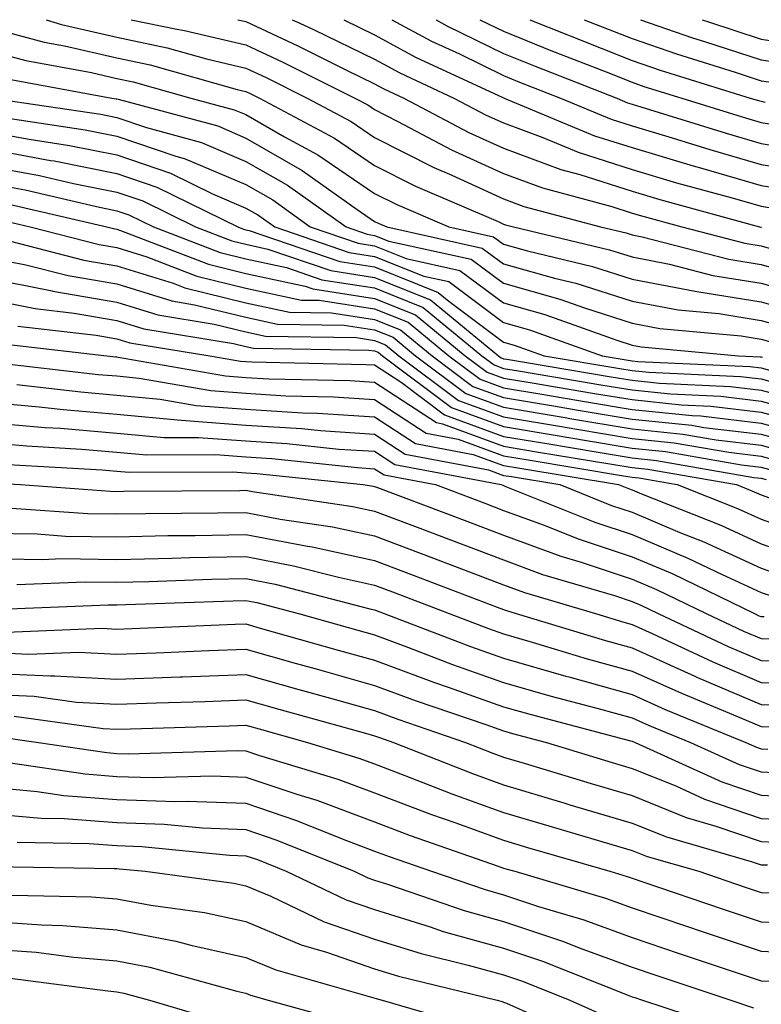
# Model space of a CAD drawing. Units: inches. Extents: x 1016003 to 1018643, y 7242458 to 7245098.
# Drawn here: x 1016831 to 1016888, y 7245022 to 7245098 of the extents above; entities that cross this region are included whole.
import ezdxf

# ---------------------------------------------------------------- set-up
doc = ezdxf.new("R2010")
doc.units = ezdxf.units.IN
doc.header["$MEASUREMENT"] = 0
doc.layers.add('Contour_10167242', color=7, linetype='Continuous', true_color=0x106b0b)

msp = doc.modelspace()

# ---------------------------------------------------------------- linework, layer by layer
at = {"layer": 'Contour_10167242'}
for points in [[(1016828.05, 7245097.418, 3038), (1016832.396, 7245096.266, 3038), (1016833.987, 7245095.983, 3038), (1016838.05, 7245095.045, 3038), (1016840.638, 7245094.508, 3038), (1016847.376, 7245092.594, 3038), (1016848.05, 7245092.438, 3038), (1016848.401, 7245092.272, 3038), (1016849.114, 7245091.92, 3038), (1016854.944, 7245088.815, 3038), (1016858.05, 7245086.686, 3038), (1016861.214, 7245085.084, 3038), (1016867.64, 7245082.33, 3038), (1016868.05, 7245082.145, 3038), (1016868.216, 7245082.086, 3038), (1016868.831, 7245081.92, 3038), (1016876.282, 7245080.152, 3038), (1016878.05, 7245079.586, 3038), (1016880.941, 7245079.029, 3038), (1016884.29, 7245078.16, 3038), (1016888.05, 7245077.555, 3038), (1016892.444, 7245076.315, 3038)], [(1016832.554, 7245098, 3039), (1016833.753, 7245097.623, 3039), (1016838.05, 7245096.637, 3039), (1016841.956, 7245095.826, 3039), (1016845.013, 7245094.957, 3039), (1016848.05, 7245094.244, 3039), (1016849.642, 7245093.512, 3039), (1016852.806, 7245091.92, 3039), (1016856.224, 7245090.094, 3039), (1016858.05, 7245088.854, 3039), (1016862.659, 7245086.529, 3039), (1016864.036, 7245085.934, 3039), (1016868.05, 7245084.108, 3039), (1016869.642, 7245083.512, 3039), (1016875.589, 7245081.92, 3039), (1016877.581, 7245081.451, 3039), (1016878.05, 7245081.295, 3039), (1016878.821, 7245081.149, 3039), (1016885.54, 7245079.41, 3039), (1016888.05, 7245079, 3039), (1016892.122, 7245077.848, 3039)], [(1016839.152, 7245098, 3040), (1016842.708, 7245097.262, 3040), (1016843.304, 7245097.174, 3040), (1016848.05, 7245096.051, 3040), (1016850.872, 7245094.742, 3040), (1016856.507, 7245091.92, 3040), (1016857.513, 7245091.383, 3040), (1016858.05, 7245091.022, 3040), (1016859.866, 7245090.104, 3040), (1016864.026, 7245087.897, 3040), (1016868.05, 7245086.07, 3040), (1016871.077, 7245084.947, 3040), (1016876.468, 7245083.502, 3040), (1016878.05, 7245082.994, 3040), (1016878.88, 7245082.75, 3040), (1016881.898, 7245081.92, 3040), (1016886.78, 7245080.651, 3040), (1016888.05, 7245080.445, 3040), (1016890.11, 7245079.86, 3040)], [(1016847.442, 7245098, 3041), (1016848.05, 7245097.858, 3041), (1016852.103, 7245095.973, 3041), (1016855.882, 7245094.088, 3041), (1016858.05, 7245093.033, 3041), (1016858.773, 7245092.643, 3041), (1016860.325, 7245091.92, 3041), (1016865.374, 7245089.244, 3041), (1016868.05, 7245088.024, 3041), (1016872.513, 7245086.383, 3041), (1016873.987, 7245085.983, 3041), (1016878.05, 7245084.684, 3041), (1016880.179, 7245084.049, 3041), (1016887.933, 7245081.92, 3041), (1016888.03, 7245081.901, 3041), (1016888.05, 7245081.891, 3041), (1016888.089, 7245081.881, 3041)], [(1016851.646, 7245098, 3042), (1016852.249, 7245097.721, 3042), (1016853.353, 7245097.223, 3042), (1016858.05, 7245094.928, 3042), (1016860.003, 7245093.873, 3042), (1016864.212, 7245091.92, 3042), (1016866.722, 7245090.592, 3042), (1016868.05, 7245089.986, 3042), (1016871.116, 7245088.854, 3042), (1016873.851, 7245087.721, 3042), (1016878.05, 7245086.373, 3042), (1016881.478, 7245085.348, 3042), (1016885.804, 7245084.166, 3042), (1016888.05, 7245083.522, 3042), (1016889.417, 7245083.287, 3042)], [(1016855.66, 7245098, 3043), (1016858.05, 7245096.832, 3043), (1016861.234, 7245095.104, 3043), (1016868.001, 7245091.969, 3043), (1016868.05, 7245091.94, 3043), (1016868.069, 7245091.94, 3043), (1016868.109, 7245091.92, 3043), (1016875.13, 7245089, 3043), (1016878.05, 7245088.072, 3043), (1016882.786, 7245086.656, 3043), (1016883.519, 7245086.451, 3043), (1016888.05, 7245085.143, 3043), (1016890.814, 7245084.684, 3043)], [(1016859.399, 7245098, 3044), (1016862.474, 7245096.344, 3044), (1016864.632, 7245095.338, 3044), (1016868.05, 7245093.668, 3044), (1016869.29, 7245093.16, 3044), (1016872.474, 7245091.92, 3044), (1016876.409, 7245090.279, 3044), (1016878.05, 7245089.762, 3044), (1016881.136, 7245088.834, 3044), (1016884.056, 7245087.926, 3044), (1016888.05, 7245086.774, 3044), (1016892.21, 7245086.08, 3044)], [(1016862.837, 7245098, 3045), (1016863.665, 7245097.535, 3045), (1016868.05, 7245095.387, 3045), (1016870.521, 7245094.391, 3045), (1016876.839, 7245091.92, 3045), (1016877.689, 7245091.559, 3045), (1016878.05, 7245091.451, 3045), (1016878.724, 7245091.246, 3045), (1016885.325, 7245089.195, 3045), (1016888.05, 7245088.404, 3045), (1016892.278, 7245087.692, 3045)], [(1016866.223, 7245098, 3046), (1016868.05, 7245097.106, 3046), (1016871.741, 7245095.611, 3046), (1016876.028, 7245093.942, 3046), (1016878.05, 7245093.141, 3046), (1016878.958, 7245092.828, 3046), (1016881.888, 7245091.92, 3046), (1016886.585, 7245090.455, 3046), (1016888.05, 7245090.035, 3046), (1016890.316, 7245089.654, 3046)], [(1016870.097, 7245098, 3047), (1016872.972, 7245096.842, 3047), (1016873.226, 7245096.744, 3047), (1016878.05, 7245094.83, 3047), (1016880.218, 7245094.088, 3047), (1016887.21, 7245091.92, 3047), (1016887.855, 7245091.725, 3047), (1016888.05, 7245091.666, 3047), (1016888.362, 7245091.608, 3047)], [(1016874.317, 7245098, 3048), (1016878.05, 7245096.529, 3048), (1016881.478, 7245095.348, 3048), (1016886.038, 7245093.932, 3048), (1016888.05, 7245093.268, 3048), (1016889.232, 7245093.102, 3048), (1016897.239, 7245091.92, 3048), (1016897.943, 7245091.813, 3048), (1016898.05, 7245091.793, 3048), (1016898.177, 7245091.793, 3048), (1016907.913, 7245091.783, 3048), (1016908.05, 7245091.793, 3048), (1016908.157, 7245091.813, 3048), (1016908.724, 7245091.92, 3048), (1016916.653, 7245093.317, 3048), (1016918.05, 7245093.6, 3048), (1016920.159, 7245094.029, 3048), (1016925.14, 7245094.83, 3048), (1016928.05, 7245095.485, 3048), (1016932.405, 7245096.276, 3048), (1016933.519, 7245096.451, 3048), (1016938.05, 7245097.32, 3048), (1016939.851, 7245098, 3048)], [(1016878.682, 7245098, 3049), (1016882.728, 7245096.598, 3049), (1016883.655, 7245096.315, 3049), (1016888.05, 7245094.879, 3049), (1016890.628, 7245094.498, 3049), (1016896.312, 7245093.658, 3049), (1016898.05, 7245093.404, 3049), (1016899.466, 7245093.336, 3049), (1016906.634, 7245093.336, 3049), (1016908.05, 7245093.277, 3049), (1016909.73, 7245093.6, 3049), (1016915.374, 7245094.596, 3049), (1016918.05, 7245095.133, 3049), (1016922.073, 7245095.943, 3049), (1016923.753, 7245096.217, 3049), (1016928.05, 7245097.184, 3049), (1016932.054, 7245097.916, 3049), (1016932.438, 7245098, 3049)], [(1016883.482, 7245098, 3050), (1016883.958, 7245097.828, 3050), (1016888.05, 7245096.481, 3050), (1016892.025, 7245095.895, 3050), (1016894.427, 7245095.543, 3050), (1016898.05, 7245095.006, 3050), (1016900.999, 7245094.869, 3050), (1016905.101, 7245094.869, 3050), (1016908.05, 7245094.742, 3050), (1016911.546, 7245095.416, 3050), (1016914.105, 7245095.865, 3050), (1016918.05, 7245096.656, 3050), (1016922.425, 7245097.545, 3050), (1016924.119, 7245098, 3050)], [(1016828.05, 7245095.602, 3037), (1016830.97, 7245094.84, 3037), (1016836.068, 7245093.902, 3037), (1016838.05, 7245093.443, 3037), (1016839.319, 7245093.19, 3037), (1016843.782, 7245091.92, 3037), (1016847.142, 7245091.012, 3037), (1016848.05, 7245090.631, 3037), (1016851.068, 7245088.902, 3037), (1016853.655, 7245087.526, 3037), (1016858.05, 7245084.518, 3037), (1016859.778, 7245083.649, 3037), (1016863.802, 7245081.92, 3037), (1016867.278, 7245081.149, 3037), (1016868.05, 7245080.572, 3037), (1016869.915, 7245080.055, 3037), (1016874.974, 7245078.844, 3037), (1016878.05, 7245077.877, 3037), (1016883.05, 7245076.92, 3037), (1016888.05, 7245076.11, 3037), (1016891.312, 7245075.182, 3037)], [(1016829.534, 7245093.404, 3036), (1016837.659, 7245091.92, 3036), (1016838.001, 7245091.871, 3036), (1016838.05, 7245091.861, 3036), (1016838.138, 7245091.832, 3036), (1016845.882, 7245089.752, 3036), (1016848.05, 7245088.815, 3036), (1016852.435, 7245086.305, 3036), (1016856.693, 7245083.277, 3036), (1016858.05, 7245082.35, 3036), (1016858.333, 7245082.203, 3036), (1016858.997, 7245081.92, 3036), (1016866.409, 7245080.279, 3036), (1016868.05, 7245079.059, 3036), (1016872.025, 7245077.945, 3036), (1016873.675, 7245077.545, 3036), (1016878.05, 7245076.158, 3036), (1016881.614, 7245075.485, 3036), (1016884.778, 7245075.192, 3036), (1016888.05, 7245074.664, 3036), (1016890.189, 7245074.059, 3036)], [(1016828.353, 7245091.92, 3035), (1016836.79, 7245090.66, 3035), (1016838.05, 7245090.416, 3035), (1016840.345, 7245089.625, 3035), (1016844.612, 7245088.483, 3035), (1016848.05, 7245087.008, 3035), (1016851.292, 7245085.162, 3035), (1016855.833, 7245081.92, 3035), (1016857.484, 7245081.354, 3035), (1016858.05, 7245081.266, 3035), (1016859.144, 7245080.826, 3035), (1016865.54, 7245079.41, 3035), (1016868.05, 7245077.545, 3035), (1016872.435, 7245076.305, 3035), (1016874.339, 7245075.631, 3035), (1016878.05, 7245074.449, 3035), (1016880.179, 7245074.049, 3035), (1016886.497, 7245073.473, 3035), (1016888.05, 7245073.219, 3035), (1016889.066, 7245072.936, 3035)], [(1016829.622, 7245090.348, 3034), (1016835.589, 7245089.459, 3034), (1016838.05, 7245088.961, 3034), (1016842.542, 7245087.428, 3034), (1016843.343, 7245087.213, 3034), (1016848.05, 7245085.201, 3034), (1016850.14, 7245084.01, 3034), (1016853.06, 7245081.92, 3034), (1016856.78, 7245080.651, 3034), (1016858.05, 7245080.455, 3034), (1016860.501, 7245079.469, 3034), (1016864.671, 7245078.541, 3034), (1016868.05, 7245076.022, 3034), (1016871.253, 7245075.123, 3034), (1016876.849, 7245073.121, 3034), (1016878.05, 7245072.74, 3034), (1016878.743, 7245072.613, 3034), (1016886.302, 7245071.92, 3034), (1016887.972, 7245071.842, 3034), (1016888.05, 7245071.832, 3034), (1016888.167, 7245071.803, 3034)], [(1016828.05, 7245089.303, 3033), (1016831.253, 7245088.717, 3033), (1016834.378, 7245088.248, 3033), (1016838.05, 7245087.516, 3033), (1016842.22, 7245086.09, 3033), (1016845.482, 7245084.488, 3033), (1016848.05, 7245083.385, 3033), (1016848.987, 7245082.858, 3033), (1016850.296, 7245081.92, 3033), (1016856.068, 7245079.938, 3033), (1016858.05, 7245079.635, 3033), (1016861.868, 7245078.102, 3033), (1016863.802, 7245077.672, 3033), (1016868.05, 7245074.508, 3033), (1016870.071, 7245073.942, 3033), (1016875.706, 7245071.92, 3033), (1016877.718, 7245071.588, 3033), (1016878.05, 7245071.529, 3033), (1016878.489, 7245071.481, 3033), (1016887.21, 7245071.08, 3033), (1016888.05, 7245070.973, 3033), (1016889.349, 7245070.621, 3033)], [(1016828.05, 7245087.975, 3032), (1016832.884, 7245087.086, 3032), (1016833.177, 7245087.047, 3032), (1016838.05, 7245086.07, 3032), (1016841.146, 7245085.016, 3032), (1016847.435, 7245081.92, 3032), (1016847.874, 7245081.744, 3032), (1016848.05, 7245081.705, 3032), (1016848.323, 7245081.647, 3032), (1016855.364, 7245079.235, 3032), (1016858.05, 7245078.824, 3032), (1016862.972, 7245076.842, 3032), (1016863.821, 7245076.149, 3032), (1016868.05, 7245072.985, 3032), (1016868.88, 7245072.75, 3032), (1016871.214, 7245071.92, 3032), (1016877.073, 7245070.943, 3032), (1016878.05, 7245070.777, 3032), (1016879.329, 7245070.641, 3032), (1016886.439, 7245070.309, 3032), (1016888.05, 7245070.123, 3032), (1016890.53, 7245069.44, 3032)], [(1016828.05, 7245086.647, 3031), (1016832.044, 7245085.914, 3031), (1016834.671, 7245085.299, 3031), (1016838.05, 7245084.625, 3031), (1016840.062, 7245083.932, 3031), (1016844.163, 7245081.92, 3031), (1016846.966, 7245080.836, 3031), (1016848.05, 7245080.572, 3031), (1016849.769, 7245080.201, 3031), (1016854.661, 7245078.531, 3031), (1016858.05, 7245078.004, 3031), (1016862.396, 7245076.266, 3031), (1016867.669, 7245071.92, 3031), (1016867.884, 7245071.754, 3031), (1016868.05, 7245071.695, 3031), (1016868.314, 7245071.656, 3031), (1016876.419, 7245070.289, 3031), (1016878.05, 7245070.026, 3031), (1016880.169, 7245069.801, 3031), (1016885.677, 7245069.547, 3031), (1016888.05, 7245069.264, 3031), (1016891.712, 7245068.258, 3031)], [(1016828.05, 7245085.309, 3030), (1016830.921, 7245084.791, 3030), (1016836.478, 7245083.492, 3030), (1016838.05, 7245083.18, 3030), (1016838.987, 7245082.858, 3030), (1016840.892, 7245081.92, 3030), (1016846.058, 7245079.928, 3030), (1016848.05, 7245079.44, 3030), (1016851.204, 7245078.766, 3030), (1016853.948, 7245077.818, 3030), (1016858.05, 7245077.193, 3030), (1016861.81, 7245075.68, 3030), (1016866.38, 7245071.92, 3030), (1016867.337, 7245071.207, 3030), (1016868.05, 7245070.943, 3030), (1016869.222, 7245070.748, 3030), (1016875.775, 7245069.645, 3030), (1016878.05, 7245069.274, 3030), (1016881.009, 7245068.961, 3030), (1016884.915, 7245068.785, 3030), (1016888.05, 7245068.404, 3030), (1016892.894, 7245067.076, 3030)], [(1016829.798, 7245083.668, 3029), (1016837.269, 7245081.92, 3029), (1016837.894, 7245081.764, 3029), (1016838.05, 7245081.735, 3029), (1016838.323, 7245081.647, 3029), (1016845.15, 7245079.02, 3029), (1016848.05, 7245078.307, 3029), (1016852.65, 7245077.32, 3029), (1016853.245, 7245077.115, 3029), (1016858.05, 7245076.373, 3029), (1016861.234, 7245075.104, 3029), (1016865.091, 7245071.92, 3029), (1016866.78, 7245070.651, 3029), (1016868.05, 7245070.192, 3029), (1016870.13, 7245069.84, 3029), (1016875.13, 7245069, 3029), (1016878.05, 7245068.522, 3029), (1016881.849, 7245068.121, 3029), (1016884.144, 7245068.014, 3029), (1016888.05, 7245067.555, 3029), (1016892.464, 7245066.334, 3029)], [(1016828.665, 7245082.535, 3028), (1016831.321, 7245081.92, 3028), (1016836.683, 7245080.553, 3028), (1016838.05, 7245080.318, 3028), (1016840.364, 7245079.606, 3028), (1016844.241, 7245078.111, 3028), (1016848.05, 7245077.174, 3028), (1016852.376, 7245076.246, 3028), (1016853.743, 7245076.227, 3028), (1016858.05, 7245075.563, 3028), (1016860.648, 7245074.518, 3028), (1016863.802, 7245071.92, 3028), (1016866.234, 7245070.104, 3028), (1016868.05, 7245069.43, 3028), (1016871.028, 7245068.942, 3028), (1016874.485, 7245068.356, 3028), (1016878.05, 7245067.76, 3028), (1016882.689, 7245067.281, 3028), (1016883.382, 7245067.252, 3028), (1016888.05, 7245066.695, 3028), (1016891.8, 7245065.67, 3028)], [(1016828.958, 7245081.012, 3027), (1016835.482, 7245079.352, 3027), (1016838.05, 7245078.902, 3027), (1016842.405, 7245077.565, 3027), (1016843.333, 7245077.203, 3027), (1016848.05, 7245076.041, 3027), (1016851.448, 7245075.318, 3027), (1016854.71, 7245075.26, 3027), (1016858.05, 7245074.742, 3027), (1016860.062, 7245073.932, 3027), (1016862.513, 7245071.92, 3027), (1016865.677, 7245069.547, 3027), (1016868.05, 7245068.678, 3027), (1016871.937, 7245068.033, 3027), (1016873.841, 7245067.711, 3027), (1016878.05, 7245067.008, 3027), (1016882.659, 7245066.529, 3027), (1016883.607, 7245066.363, 3027), (1016888.05, 7245065.836, 3027), (1016891.126, 7245064.996, 3027)], [(1016828.05, 7245079.557, 3026), (1016830.989, 7245078.981, 3026), (1016834.271, 7245078.141, 3026), (1016838.05, 7245077.496, 3026), (1016842.308, 7245076.178, 3026), (1016844.085, 7245075.885, 3026), (1016848.05, 7245074.908, 3026), (1016850.511, 7245074.381, 3026), (1016855.677, 7245074.293, 3026), (1016858.05, 7245073.932, 3026), (1016859.485, 7245073.356, 3026), (1016861.224, 7245071.92, 3026), (1016865.13, 7245069, 3026), (1016868.05, 7245067.926, 3026), (1016872.845, 7245067.125, 3026), (1016873.196, 7245067.067, 3026), (1016878.05, 7245066.256, 3026), (1016881.976, 7245065.846, 3026), (1016884.573, 7245065.397, 3026), (1016888.05, 7245064.986, 3026), (1016890.452, 7245064.322, 3026)], [(1016828.05, 7245077.936, 3025), (1016833.021, 7245076.949, 3025), (1016833.069, 7245076.94, 3025), (1016838.05, 7245076.08, 3025), (1016841.224, 7245075.094, 3025), (1016845.589, 7245074.381, 3025), (1016848.05, 7245073.776, 3025), (1016849.573, 7245073.443, 3025), (1016856.634, 7245073.336, 3025), (1016858.05, 7245073.111, 3025), (1016858.9, 7245072.77, 3025), (1016859.935, 7245071.92, 3025), (1016864.573, 7245068.443, 3025), (1016868.05, 7245067.174, 3025), (1016872.552, 7245066.422, 3025), (1016873.743, 7245066.227, 3025), (1016878.05, 7245065.504, 3025), (1016881.302, 7245065.172, 3025), (1016885.54, 7245064.43, 3025), (1016888.05, 7245064.127, 3025), (1016889.778, 7245063.649, 3025)], [(1016828.05, 7245076.305, 3024), (1016831.712, 7245075.582, 3024), (1016834.739, 7245075.231, 3024), (1016838.05, 7245074.664, 3024), (1016840.15, 7245074.02, 3024), (1016847.093, 7245072.877, 3024), (1016848.05, 7245072.643, 3024), (1016848.646, 7245072.516, 3024), (1016857.601, 7245072.369, 3024), (1016858.05, 7245072.301, 3024), (1016858.323, 7245072.193, 3024), (1016858.655, 7245071.92, 3024), (1016864.026, 7245067.897, 3024), (1016868.05, 7245066.422, 3024), (1016871.907, 7245065.777, 3024), (1016874.651, 7245065.318, 3024), (1016878.05, 7245064.752, 3024), (1016880.618, 7245064.488, 3024), (1016886.517, 7245063.453, 3024), (1016888.05, 7245063.277, 3024), (1016889.114, 7245062.985, 3024)], [(1016830.355, 7245074.225, 3023), (1016836.439, 7245073.531, 3023), (1016838.05, 7245073.248, 3023), (1016839.066, 7245072.936, 3023), (1016845.267, 7245071.92, 3023), (1016847.64, 7245071.51, 3023), (1016848.05, 7245071.471, 3023), (1016848.528, 7245071.442, 3023), (1016857.376, 7245071.246, 3023), (1016858.05, 7245071.207, 3023), (1016860.101, 7245069.869, 3023), (1016863.47, 7245067.34, 3023), (1016868.05, 7245065.66, 3023), (1016871.263, 7245065.133, 3023), (1016875.55, 7245064.42, 3023), (1016878.05, 7245064, 3023), (1016879.935, 7245063.805, 3023), (1016887.484, 7245062.486, 3023), (1016888.05, 7245062.418, 3023), (1016888.441, 7245062.311, 3023)], [(1016828.997, 7245072.867, 3022), (1016837.259, 7245071.92, 3022), (1016837.972, 7245071.842, 3022), (1016838.05, 7245071.832, 3022), (1016838.148, 7245071.822, 3022), (1016846.487, 7245070.358, 3022), (1016848.05, 7245070.24, 3022), (1016849.837, 7245070.133, 3022), (1016856.126, 7245069.996, 3022), (1016858.05, 7245069.869, 3022), (1016862.864, 7245066.735, 3022), (1016863.333, 7245066.637, 3022), (1016868.05, 7245064.908, 3022), (1016870.609, 7245064.479, 3022), (1016876.458, 7245063.512, 3022), (1016878.05, 7245063.248, 3022), (1016879.251, 7245063.121, 3022), (1016886.126, 7245061.92, 3022), (1016887.503, 7245061.373, 3022), (1016888.05, 7245061.129, 3022), (1016889.271, 7245060.699, 3022)], [(1016828.577, 7245071.393, 3021), (1016836.605, 7245070.475, 3021), (1016838.05, 7245070.358, 3021), (1016839.778, 7245070.192, 3021), (1016845.345, 7245069.215, 3021), (1016848.05, 7245069.01, 3021), (1016851.155, 7245068.815, 3021), (1016854.866, 7245068.736, 3021), (1016858.05, 7245068.522, 3021), (1016862.044, 7245065.914, 3021), (1016864.525, 7245065.445, 3021), (1016868.05, 7245064.156, 3021), (1016869.964, 7245063.834, 3021), (1016877.357, 7245062.613, 3021), (1016878.05, 7245062.496, 3021), (1016878.568, 7245062.438, 3021), (1016881.546, 7245061.92, 3021), (1016886.204, 7245060.074, 3021), (1016888.05, 7245059.235, 3021), (1016892.191, 7245057.779, 3021)], [(1016830.286, 7245069.684, 3020), (1016835.247, 7245069.117, 3020), (1016838.05, 7245068.873, 3020), (1016841.409, 7245068.561, 3020), (1016844.202, 7245068.072, 3020), (1016848.05, 7245067.77, 3020), (1016852.464, 7245067.506, 3020), (1016853.607, 7245067.477, 3020), (1016858.05, 7245067.184, 3020), (1016861.234, 7245065.104, 3020), (1016865.706, 7245064.264, 3020), (1016868.05, 7245063.404, 3020), (1016869.319, 7245063.19, 3020), (1016876.976, 7245061.92, 3020), (1016877.747, 7245061.617, 3020), (1016878.05, 7245061.51, 3020), (1016878.753, 7245061.217, 3020), (1016884.915, 7245058.785, 3020), (1016888.05, 7245057.34, 3020), (1016892.064, 7245055.934, 3020)], [(1016828.05, 7245068.317, 3019), (1016832.005, 7245067.965, 3019), (1016833.88, 7245067.75, 3019), (1016838.05, 7245067.399, 3019), (1016843.04, 7245066.93, 3019), (1016843.06, 7245066.93, 3019), (1016848.05, 7245066.539, 3019), (1016852.405, 7245066.276, 3019), (1016853.851, 7245066.119, 3019), (1016858.05, 7245065.846, 3019), (1016860.423, 7245064.293, 3019), (1016866.898, 7245063.072, 3019), (1016868.05, 7245062.643, 3019), (1016868.675, 7245062.545, 3019), (1016872.435, 7245061.92, 3019), (1016876.439, 7245060.309, 3019), (1016878.05, 7245059.781, 3019), (1016881.751, 7245058.219, 3019), (1016883.616, 7245057.486, 3019), (1016888.05, 7245055.445, 3019), (1016890.657, 7245054.527, 3019)], [(1016828.05, 7245066.754, 3018), (1016832.493, 7245066.363, 3018), (1016833.675, 7245066.295, 3018), (1016838.05, 7245065.924, 3018), (1016841.712, 7245065.582, 3018), (1016844.378, 7245065.592, 3018), (1016848.05, 7245065.309, 3018), (1016851.243, 7245065.113, 3018), (1016855.286, 7245064.684, 3018), (1016858.05, 7245064.508, 3018), (1016859.612, 7245063.483, 3018), (1016867.864, 7245061.92, 3018), (1016868.001, 7245061.871, 3018), (1016868.05, 7245061.852, 3018), (1016868.157, 7245061.813, 3018), (1016875.14, 7245059.01, 3018), (1016878.05, 7245058.043, 3018), (1016882.357, 7245056.227, 3018), (1016885.023, 7245054.947, 3018), (1016888.05, 7245053.551, 3018), (1016889.261, 7245053.131, 3018)], [(1016828.05, 7245065.201, 3017), (1016831.058, 7245064.928, 3017), (1016835.296, 7245064.674, 3017), (1016838.05, 7245064.44, 3017), (1016840.355, 7245064.225, 3017), (1016845.716, 7245064.254, 3017), (1016848.05, 7245064.068, 3017), (1016850.081, 7245063.951, 3017), (1016856.722, 7245063.248, 3017), (1016858.05, 7245063.16, 3017), (1016858.802, 7245062.672, 3017), (1016862.776, 7245061.92, 3017), (1016866.605, 7245060.475, 3017), (1016868.05, 7245059.928, 3017), (1016871.204, 7245058.766, 3017), (1016873.841, 7245057.711, 3017), (1016878.05, 7245056.315, 3017), (1016881.146, 7245055.016, 3017), (1016887.542, 7245051.92, 3017), (1016887.884, 7245051.754, 3017), (1016888.05, 7245051.686, 3017), (1016888.284, 7245051.686, 3017)], [(1016829.622, 7245063.492, 3016), (1016836.907, 7245063.063, 3016), (1016838.05, 7245062.965, 3016), (1016839.007, 7245062.877, 3016), (1016847.054, 7245062.916, 3016), (1016848.05, 7245062.838, 3016), (1016848.919, 7245062.789, 3016), (1016857.161, 7245061.92, 3016), (1016857.933, 7245061.803, 3016), (1016858.05, 7245061.783, 3016), (1016858.275, 7245061.695, 3016), (1016865.208, 7245059.078, 3016), (1016868.05, 7245058.004, 3016), (1016872.493, 7245056.363, 3016), (1016874.075, 7245055.895, 3016), (1016878.05, 7245054.576, 3016), (1016879.925, 7245053.795, 3016), (1016883.792, 7245051.92, 3016), (1016886.693, 7245050.563, 3016), (1016888.05, 7245049.977, 3016), (1016890.003, 7245049.967, 3016)], [(1016828.187, 7245062.057, 3015), (1016830.579, 7245061.92, 3015), (1016837.542, 7245061.412, 3015), (1016838.05, 7245061.402, 3015), (1016838.558, 7245061.412, 3015), (1016847.601, 7245061.471, 3015), (1016848.05, 7245061.481, 3015), (1016848.587, 7245061.383, 3015), (1016856.36, 7245060.231, 3015), (1016858.05, 7245059.869, 3015), (1016861.351, 7245058.619, 3015), (1016863.821, 7245057.692, 3015), (1016868.05, 7245056.08, 3015), (1016871.087, 7245054.957, 3015), (1016876.663, 7245053.307, 3015), (1016878.05, 7245052.848, 3015), (1016878.704, 7245052.574, 3015), (1016880.052, 7245051.92, 3015), (1016885.491, 7245049.361, 3015), (1016888.05, 7245048.277, 3015), (1016891.722, 7245048.248, 3015)], [(1016829.866, 7245060.104, 3014), (1016835.804, 7245059.674, 3014), (1016838.05, 7245059.645, 3014), (1016840.276, 7245059.693, 3014), (1016845.853, 7245059.723, 3014), (1016848.05, 7245059.772, 3014), (1016850.716, 7245059.254, 3014), (1016854.788, 7245058.658, 3014), (1016858.05, 7245057.955, 3014), (1016862.425, 7245056.295, 3014), (1016864.446, 7245055.524, 3014), (1016868.05, 7245054.156, 3014), (1016869.681, 7245053.551, 3014), (1016875.189, 7245051.92, 3014), (1016877.386, 7245051.256, 3014), (1016878.05, 7245051.08, 3014), (1016879.593, 7245050.377, 3014), (1016884.3, 7245048.17, 3014), (1016888.05, 7245046.568, 3014), (1016892.659, 7245046.529, 3014)], [(1016828.05, 7245058.16, 3013), (1016831.868, 7245058.102, 3013), (1016834.066, 7245057.936, 3013), (1016838.05, 7245057.877, 3013), (1016842.005, 7245057.965, 3013), (1016844.114, 7245057.985, 3013), (1016848.05, 7245058.063, 3013), (1016852.835, 7245057.135, 3013), (1016853.216, 7245057.086, 3013), (1016858.05, 7245056.041, 3013), (1016861.038, 7245054.908, 3013), (1016867.552, 7245052.418, 3013), (1016868.05, 7245052.233, 3013), (1016868.275, 7245052.145, 3013), (1016869.036, 7245051.92, 3013), (1016875.97, 7245049.84, 3013), (1016878.05, 7245049.264, 3013), (1016882.913, 7245047.057, 3013), (1016883.099, 7245046.969, 3013), (1016888.05, 7245044.86, 3013), (1016890.97, 7245044.84, 3013)], [(1016828.05, 7245056.178, 3012), (1016832.249, 7245056.119, 3012), (1016833.792, 7245056.178, 3012), (1016838.05, 7245056.119, 3012), (1016842.337, 7245056.207, 3012), (1016843.704, 7245056.266, 3012), (1016848.05, 7245056.354, 3012), (1016851.761, 7245055.631, 3012), (1016855.237, 7245054.733, 3012), (1016858.05, 7245054.117, 3012), (1016859.651, 7245053.522, 3012), (1016863.831, 7245051.92, 3012), (1016866.888, 7245050.758, 3012), (1016868.05, 7245050.338, 3012), (1016870.267, 7245049.703, 3012), (1016874.544, 7245048.414, 3012), (1016878.05, 7245047.447, 3012), (1016881.859, 7245045.729, 3012), (1016885.901, 7245044.068, 3012), (1016888.05, 7245043.151, 3012), (1016889.271, 7245043.141, 3012)], [(1016830.296, 7245054.166, 3011), (1016835.579, 7245054.391, 3011), (1016838.05, 7245054.361, 3011), (1016840.54, 7245054.41, 3011), (1016845.384, 7245054.586, 3011), (1016848.05, 7245054.645, 3011), (1016850.335, 7245054.205, 3011), (1016857.689, 7245052.281, 3011), (1016858.05, 7245052.203, 3011), (1016858.255, 7245052.125, 3011), (1016858.802, 7245051.92, 3011), (1016865.491, 7245049.361, 3011), (1016868.05, 7245048.453, 3011), (1016872.903, 7245047.067, 3011), (1016873.128, 7245046.998, 3011), (1016878.05, 7245045.641, 3011), (1016880.609, 7245044.479, 3011), (1016886.859, 7245041.92, 3011), (1016887.679, 7245041.549, 3011), (1016888.05, 7245041.422, 3011), (1016888.577, 7245041.393, 3011)], [(1016828.353, 7245052.223, 3010), (1016837.366, 7245052.604, 3010), (1016838.05, 7245052.594, 3010), (1016838.743, 7245052.613, 3010), (1016847.064, 7245052.906, 3010), (1016848.05, 7245052.926, 3010), (1016848.9, 7245052.77, 3010), (1016852.151, 7245051.92, 3010), (1016856.751, 7245050.621, 3010), (1016858.05, 7245050.26, 3010), (1016860.687, 7245049.283, 3010), (1016864.105, 7245047.975, 3010), (1016868.05, 7245046.578, 3010), (1016871.663, 7245045.533, 3010), (1016875.413, 7245044.557, 3010), (1016878.05, 7245043.824, 3010), (1016879.359, 7245043.229, 3010), (1016882.562, 7245041.92, 3010), (1016886.341, 7245040.211, 3010), (1016888.05, 7245039.625, 3010), (1016890.472, 7245039.498, 3010)], [(1016829.485, 7245050.485, 3009), (1016836.907, 7245050.777, 3009), (1016838.05, 7245050.719, 3009), (1016839.212, 7245050.758, 3009), (1016847.22, 7245051.09, 3009), (1016848.05, 7245051.119, 3009), (1016849.173, 7245050.797, 3009), (1016855.218, 7245049.088, 3009), (1016858.05, 7245048.297, 3009), (1016862.708, 7245046.578, 3009), (1016863.753, 7245046.217, 3009), (1016868.05, 7245044.693, 3009), (1016870.208, 7245044.078, 3009), (1016877.923, 7245042.047, 3009), (1016878.05, 7245042.018, 3009), (1016878.275, 7245041.92, 3009), (1016885.003, 7245038.873, 3009), (1016888.05, 7245037.818, 3009), (1016892.376, 7245037.594, 3009)], [(1016828.05, 7245048.922, 3008), (1016831.194, 7245048.776, 3008), (1016835.062, 7245048.932, 3008), (1016838.05, 7245048.776, 3008), (1016841.087, 7245048.883, 3008), (1016845.179, 7245049.049, 3008), (1016848.05, 7245049.147, 3008), (1016851.898, 7245048.072, 3008), (1016853.694, 7245047.565, 3008), (1016858.05, 7245046.344, 3008), (1016861.282, 7245045.152, 3008), (1016866.673, 7245043.297, 3008), (1016868.05, 7245042.809, 3008), (1016868.743, 7245042.613, 3008), (1016871.38, 7245041.92, 3008), (1016876.497, 7245040.367, 3008), (1016878.05, 7245039.908, 3008), (1016881.429, 7245038.541, 3008), (1016883.655, 7245037.526, 3008), (1016888.05, 7245036.022, 3008), (1016891.956, 7245035.826, 3008)], [(1016828.05, 7245047.291, 3007), (1016832.894, 7245047.076, 3007), (1016833.216, 7245047.086, 3007), (1016838.05, 7245046.832, 3007), (1016842.972, 7245046.998, 3007), (1016843.138, 7245047.008, 3007), (1016848.05, 7245047.184, 3007), (1016852.161, 7245046.031, 3007), (1016854.622, 7245045.348, 3007), (1016858.05, 7245044.391, 3007), (1016859.847, 7245043.717, 3007), (1016865.101, 7245041.92, 3007), (1016867.22, 7245041.09, 3007), (1016868.05, 7245040.787, 3007), (1016869.671, 7245040.299, 3007), (1016874.857, 7245038.727, 3007), (1016878.05, 7245037.789, 3007), (1016882.23, 7245036.1, 3007), (1016884.544, 7245035.426, 3007), (1016888.05, 7245034.225, 3007), (1016890.247, 7245034.117, 3007)], [(1016828.05, 7245045.67, 3006), (1016831.634, 7245045.504, 3006), (1016834.915, 7245045.055, 3006), (1016838.05, 7245044.879, 3006), (1016841.126, 7245044.996, 3006), (1016844.866, 7245045.104, 3006), (1016848.05, 7245045.221, 3006), (1016850.628, 7245044.498, 3006), (1016857.337, 7245042.633, 3006), (1016858.05, 7245042.428, 3006), (1016858.421, 7245042.291, 3006), (1016859.515, 7245041.92, 3006), (1016865.638, 7245039.508, 3006), (1016868.05, 7245038.629, 3006), (1016872.737, 7245037.233, 3006), (1016873.216, 7245037.086, 3006), (1016878.05, 7245035.66, 3006), (1016880.716, 7245034.586, 3006), (1016887.278, 7245032.692, 3006), (1016888.05, 7245032.428, 3006), (1016888.538, 7245032.408, 3006)], [(1016830.081, 7245043.951, 3005), (1016836.976, 7245042.994, 3005), (1016838.05, 7245042.936, 3005), (1016839.105, 7245042.975, 3005), (1016846.761, 7245043.209, 3005), (1016848.05, 7245043.258, 3005), (1016849.095, 7245042.965, 3005), (1016852.835, 7245041.92, 3005), (1016856.839, 7245040.709, 3005), (1016858.05, 7245040.25, 3005), (1016860.735, 7245039.235, 3005), (1016864.056, 7245037.926, 3005), (1016868.05, 7245036.481, 3005), (1016871.566, 7245035.436, 3005), (1016875.755, 7245034.215, 3005), (1016878.05, 7245033.541, 3005), (1016879.202, 7245033.072, 3005), (1016883.206, 7245031.92, 3005), (1016886.819, 7245030.69, 3005), (1016888.05, 7245030.279, 3005), (1016889.759, 7245030.211, 3005)], [(1016828.528, 7245042.399, 3004), (1016831.956, 7245041.92, 3004), (1016837.259, 7245041.129, 3004), (1016838.05, 7245041.07, 3004), (1016838.929, 7245041.041, 3004), (1016847.415, 7245041.285, 3004), (1016848.05, 7245041.266, 3004), (1016849.036, 7245040.934, 3004), (1016855.198, 7245039.068, 3004), (1016858.05, 7245038.004, 3004), (1016862.454, 7245036.324, 3004), (1016864.271, 7245035.699, 3004), (1016868.05, 7245034.332, 3004), (1016869.905, 7245033.776, 3004), (1016876.302, 7245031.92, 3004), (1016877.65, 7245031.52, 3004), (1016878.05, 7245031.373, 3004), (1016878.87, 7245031.1, 3004), (1016885.11, 7245028.981, 3004), (1016888.05, 7245027.994, 3004), (1016892.142, 7245027.828, 3004)], [(1016829.603, 7245040.367, 3003), (1016835.599, 7245039.469, 3003), (1016838.05, 7245039.283, 3003), (1016840.784, 7245039.186, 3003), (1016845.462, 7245039.332, 3003), (1016848.05, 7245039.235, 3003), (1016852.103, 7245037.867, 3003), (1016853.558, 7245037.428, 3003), (1016858.05, 7245035.748, 3003), (1016860.823, 7245034.693, 3003), (1016867.65, 7245032.32, 3003), (1016868.05, 7245032.174, 3003), (1016868.245, 7245032.115, 3003), (1016868.939, 7245031.92, 3003), (1016875.97, 7245029.84, 3003), (1016878.05, 7245029.078, 3003), (1016882.347, 7245027.623, 3003), (1016883.401, 7245027.272, 3003), (1016888.05, 7245025.709, 3003), (1016891.683, 7245025.553, 3003)], [(1016828.05, 7245038.463, 3002), (1016831.849, 7245038.121, 3002), (1016833.939, 7245037.809, 3002), (1016838.05, 7245037.486, 3002), (1016842.63, 7245037.34, 3002), (1016843.499, 7245037.369, 3002), (1016848.05, 7245037.193, 3002), (1016851.995, 7245035.865, 3002), (1016855.54, 7245034.43, 3002), (1016858.05, 7245033.492, 3002), (1016859.193, 7245033.063, 3002), (1016862.474, 7245031.92, 3002), (1016866.624, 7245030.494, 3002), (1016868.05, 7245030.094, 3002), (1016870.775, 7245029.195, 3002), (1016874.29, 7245028.16, 3002), (1016878.05, 7245026.774, 3002), (1016881.683, 7245025.553, 3002), (1016885.794, 7245024.176, 3002), (1016888.05, 7245023.414, 3002), (1016889.485, 7245023.356, 3002)], [(1016828.05, 7245036.412, 3001), (1016832.181, 7245036.051, 3001), (1016833.948, 7245036.022, 3001), (1016838.05, 7245035.699, 3001), (1016841.712, 7245035.582, 3001), (1016844.681, 7245035.289, 3001), (1016848.05, 7245035.162, 3001), (1016850.472, 7245034.342, 3001), (1016856.458, 7245031.92, 3001), (1016857.532, 7245031.402, 3001), (1016858.05, 7245031.227, 3001), (1016859.046, 7245030.924, 3001), (1016865.003, 7245028.873, 3001), (1016868.05, 7245028.024, 3001), (1016872.64, 7245026.51, 3001), (1016874.007, 7245025.963, 3001), (1016878.05, 7245024.479, 3001), (1016879.964, 7245023.834, 3001), (1016885.687, 7245021.92, 3001), (1016887.464, 7245021.334, 3001)], [(1016830.306, 7245034.176, 3000), (1016835.892, 7245034.078, 3000), (1016838.05, 7245033.912, 3000), (1016839.984, 7245033.854, 3000), (1016846.8, 7245033.17, 3000), (1016848.05, 7245033.131, 3000), (1016848.958, 7245032.828, 3000), (1016851.185, 7245031.92, 3000), (1016855.833, 7245029.703, 3000), (1016858.05, 7245028.942, 3000), (1016862.366, 7245027.604, 3000), (1016863.382, 7245027.252, 3000), (1016868.05, 7245025.953, 3000), (1016871.077, 7245024.947, 3000), (1016877.64, 7245022.33, 3000), (1016878.05, 7245022.184, 3000), (1016878.245, 7245022.115, 3000), (1016878.831, 7245021.92, 3000), (1016885.775, 7245019.645, 3000)], [(1016828.421, 7245032.291, 2999), (1016837.825, 7245032.145, 2999), (1016838.05, 7245032.125, 2999), (1016838.245, 7245032.115, 2999), (1016840.247, 7245031.92, 2999), (1016847.122, 7245030.992, 2999), (1016848.05, 7245030.797, 2999), (1016849.993, 7245029.977, 2999), (1016854.134, 7245028.004, 2999), (1016858.05, 7245026.647, 2999), (1016861.663, 7245025.533, 2999), (1016865.325, 7245024.645, 2999), (1016868.05, 7245023.883, 2999), (1016869.525, 7245023.395, 2999), (1016873.216, 7245021.92, 2999), (1016876.556, 7245020.426, 2999)], [(1016829.905, 7245030.065, 2998), (1016836.077, 7245029.947, 2998), (1016838.05, 7245029.791, 2998), (1016840.687, 7245029.283, 2998), (1016844.857, 7245028.727, 2998), (1016848.05, 7245028.014, 2998), (1016852.347, 7245026.217, 2998), (1016854.319, 7245025.651, 2998), (1016858.05, 7245024.361, 2998), (1016859.915, 7245023.785, 2998), (1016867.571, 7245021.92, 2998), (1016867.943, 7245021.813, 2998), (1016868.05, 7245021.774, 2998), (1016868.284, 7245021.686, 2998), (1016874.876, 7245018.746, 2998)], [(1016828.05, 7245028.053, 2997), (1016832.21, 7245027.76, 2997), (1016833.851, 7245027.721, 2997), (1016838.05, 7245027.379, 2997), (1016842.63, 7245026.5, 2997), (1016843.782, 7245026.188, 2997), (1016848.05, 7245025.24, 2997), (1016850.394, 7245024.264, 2997), (1016857.816, 7245022.154, 2997), (1016858.167, 7245022.037, 2997), (1016858.646, 7245021.92, 2997), (1016865.931, 7245019.801, 2997)], [(1016778.665, 7245021.305, 2995), (1016779.905, 7245021.92, 2995), (1016785.443, 7245024.527, 2995), (1016788.05, 7245025.943, 2995), (1016792.903, 7245026.774, 2995), (1016793.148, 7245026.822, 2995), (1016798.05, 7245027.604, 2995), (1016802.991, 7245026.861, 2995), (1016803.128, 7245026.842, 2995), (1016808.05, 7245026.07, 2995), (1016811.712, 7245025.582, 2995), (1016814.876, 7245025.094, 2995), (1016818.05, 7245024.654, 2995), (1016820.54, 7245024.41, 2995), (1016826.009, 7245023.961, 2995), (1016828.05, 7245023.766, 2995), (1016829.769, 7245023.639, 2995), (1016837.337, 7245022.633, 2995), (1016838.05, 7245022.574, 2995), (1016838.597, 7245022.467, 2995), (1016840.569, 7245021.92, 2995), (1016846.341, 7245020.211, 2995)], [(1016828.05, 7245025.914, 2996), (1016831.771, 7245025.641, 2996), (1016834.72, 7245025.25, 2996), (1016838.05, 7245024.977, 2996), (1016840.618, 7245024.488, 2996), (1016847.347, 7245022.623, 2996), (1016848.05, 7245022.467, 2996), (1016848.431, 7245022.301, 2996), (1016849.788, 7245021.92, 2996), (1016856.253, 7245020.123, 2996)]]:
    msp.add_polyline3d(points, dxfattribs=at)

doc.saveas('drawing.dxf')
